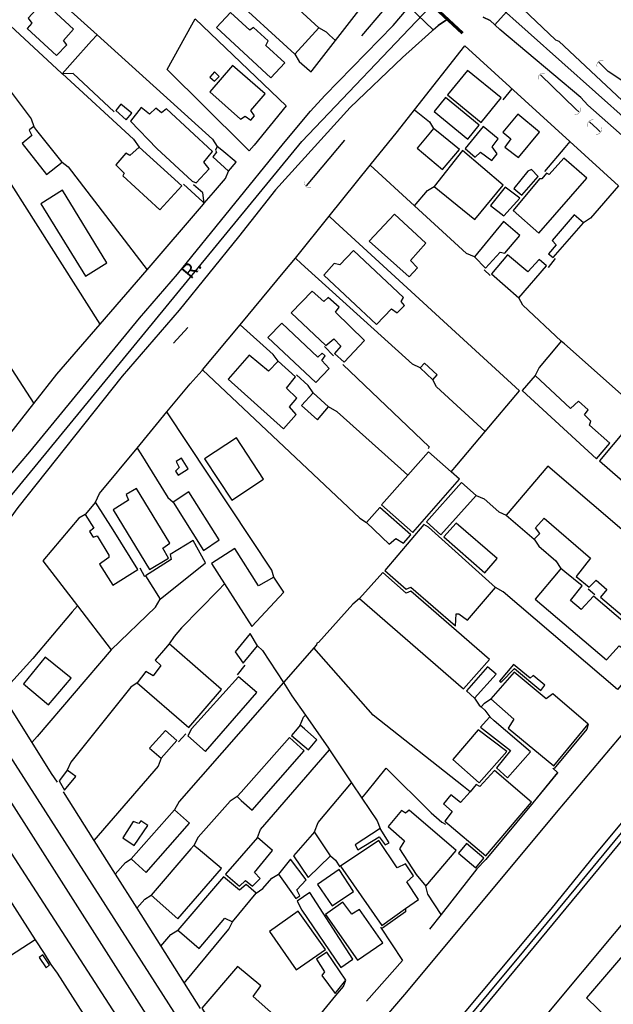
# Model space of a CAD drawing. Units: millimetres. Extents: x 177072 to 181006, y 1668731 to 16688982299.
# Drawn here: x 178985 to 179087, y 1670119 to 1670287 of the extents above; entities that cross this region are included whole.
import ezdxf
from ezdxf.enums import TextEntityAlignment as Align

# ---------------------------------------------------------------- set-up
doc = ezdxf.new("R2010")
doc.units = ezdxf.units.MM
doc.header["$LTSCALE"] = 5
doc.header["$MEASUREMENT"] = 0
doc.layers.add('Traçado Viario', color=7, linetype='Continuous', lineweight=60)
for name, color, linetype in [('V-BUEIRO', 5, 'Continuous'), ('V-CANTEIRO', 120, 'Continuous'), ('V-EDIFICACAO', 2, 'Continuous'), ('V-LOTE', 1, 'Continuous'), ('V-NOME_DOS_LOGRADOUROS', 7, 'Continuous'), ('V-QUADRA', 2, 'Continuous'), ('V-TESTADA', 5, 'Continuous'), ('V-VALETA', 6, 'Continuous')]:
    doc.layers.add(name, color=color, linetype=linetype)
doc.layers.add('V-CRUZAMENTO', color=1, linetype='Continuous', plot=False)
doc.layers.add('V-EIXO_DE_LOGRADOURO', color=3, linetype='Continuous', plot=False)
doc.styles.get("Standard").update_dxf_attribs({"font": 'ARIAL.TTF'})

# ---------------------------------------------------------------- blocks, each defined once
blk = doc.blocks.new('305')
at = {"color": 0, "linetype": 'ByBlock', "lineweight": -2, "const_width": 0.05}
blk.add_lwpolyline([(0.73, 0.39, 0.60863), (-0.73, 0.38)], format="xyb", dxfattribs=at)

msp = doc.modelspace()

# ---------------------------------------------------------------- linework, layer by layer
at = {"layer": 'Traçado Viario', "linetype": 'Continuous'}
msp.add_line((179027.69477, 1670315.74454), (179060.83227, 1670284.95704), dxfattribs=at)
at = {"layer": 'V-CANTEIRO'}
msp.add_lwpolyline([(179055.81, 1670107.54), (179104.92, 1670167), (179108.44, 1670171.17), (179109.18, 1670171.84), (179121.88, 1670187.49), (179127.77, 1670194.49), (179127.82, 1670194.71), (179132.96, 1670200.7), (179138.72, 1670207.93), (179138.97, 1670208.61), (179138.89, 1670208.96), (179138.59, 1670209.33), (179138.49, 1670209.44), (179137.66, 1670209.53), (179137.27, 1670209.26), (179104.17, 1670169.05), (179083.71, 1670144.55), (179075.95, 1670134.93), (179057.96, 1670113.37)], dxfattribs=at)
at = {"layer": 'V-CRUZAMENTO'}
for points in [[(179051.70982, 1670289.43924), (179055.84247, 1670285.50972), (179056.69, 1670286.27), (179057.6, 1670286.89), (179058.37, 1670287.41)], [(179064.37, 1670287.65), (179065.6, 1670287.1), (179066.39498, 1670286.33916), (179069.93775, 1670290.30734)]]:
    msp.add_lwpolyline(points, dxfattribs=at)
at = {"layer": 'V-EDIFICACAO'}
for points in [[(179026.74, 1670290.91), (179025.89, 1670291.51), (179025.04, 1670290.66), (179022.18, 1670293.11), (179020.91, 1670291.65), (179032.16, 1670281.36), (179036.23, 1670285.82), (179028.66, 1670292.88), (179026.74, 1670290.91)], [(178989.1, 1670290.33), (178986.51, 1670287.52), (178987.1, 1670286.67), (178986.31, 1670285.76), (178991.33, 1670281.11), (178993.1, 1670282.92), (178992.54, 1670283.67), (178994.23, 1670285.59), (178989.1, 1670290.33)], [(179025.06, 1670285.92), (179024.43, 1670285.42), (179021.15, 1670288.47), (179018.74, 1670285.9), (179028.02, 1670277.3), (179030.42, 1670279.88), (179027.2, 1670282.8), (179027.61, 1670283.62), (179025.06, 1670285.92)], [(179021.48, 1670279.4), (179017.62, 1670274.91), (179022.87, 1670270.2), (179023.66, 1670270.75), (179024.6, 1670270.05), (179025.27, 1670270.76), (179024.64, 1670271.7), (179027.09, 1670274.55), (179021.48, 1670279.4)], [(179017.62, 1670277.4), (179018.38, 1670276.73), (179019.17, 1670277.51), (179018.39, 1670278.32), (179017.62, 1670277.4)], [(179061.71, 1670278.54), (179058.31, 1670274.37), (179064.02, 1670269.64), (179067.47, 1670273.84), (179061.71, 1670278.54)], [(179002.38, 1670272.76), (179001.49, 1670271.68), (179003.29, 1670270.12), (179004.22, 1670271.25), (179002.38, 1670272.76)], [(179057.95, 1670273.94), (179056.01, 1670271.52), (179061.78, 1670266.8), (179063.7, 1670269.18), (179057.95, 1670273.94)], [(179005.86, 1670272.21), (179004.01, 1670269.89), (179008.51, 1670265.17), (179014.58, 1670259.61), (179015.28, 1670259.29), (179017.48, 1670261.69), (179016.56, 1670262.82), (179018.05, 1670264.68), (179010.2, 1670271.99), (179009.3, 1670271.27), (179008.33, 1670272.09), (179007.29, 1670271.08), (179005.86, 1670272.21)], [(179067.77, 1670268.01), (179069.13, 1670266.84), (179068.12, 1670265.4), (179070.42, 1670263.63), (179074.05, 1670267.99), (179070.33, 1670271.07), (179067.77, 1670268.01)], [(178987.46, 1670268.96), (178986.79, 1670268.42), (178986.67, 1670268.32), (178987.13, 1670267.4), (178985.48, 1670266.03), (178989.63, 1670260.76), (178992.31, 1670262.86), (178987.99, 1670268.29), (178987.46, 1670268.96)], [(179055.9, 1670268.61), (179055.37, 1670267.97), (179053.07, 1670265.22), (179057.45, 1670261.59), (179060.31, 1670264.99), (179056.68, 1670267.97), (179055.9, 1670268.61)], [(179061.31, 1670265.17), (179063.04, 1670263.7), (179063.95, 1670264.55), (179065.85, 1670263.15), (179066.8, 1670264.25), (179065.91, 1670265.46), (179066.96, 1670266.82), (179064.4, 1670268.96), (179061.31, 1670265.17)], [(179003.89, 1670263.99), (179003.24, 1670264.39), (179001.52, 1670262.39), (179002.95, 1670260.97), (179002.7, 1670260.52), (179009.05, 1670254.66), (179012.78, 1670258.77), (179005.5, 1670265.44), (179003.89, 1670263.99)], [(179018.86, 1670265.54), (179018.55, 1670264.89), (179018.73, 1670264.55), (179018.13, 1670263.76), (179020.8, 1670261.3), (179022.11, 1670262.82), (179019.64, 1670264.89), (179018.86, 1670265.54)], [(179060.83, 1670264.83), (179056.01, 1670258.69), (179062.95, 1670253.03), (179067.82, 1670258.9), (179060.83, 1670264.83)], [(179074.06, 1670259.98), (179069.52, 1670254.58), (179073.91, 1670250.67), (179082.16, 1670260.12), (179078.18, 1670263.53), (179075.7, 1670260.71), (179075.21, 1670260.94), (179074.45, 1670260.01), (179074.06, 1670259.98)], [(179069.65, 1670258.32), (179071.02, 1670257.18), (179073.82, 1670260.42), (179072.66, 1670261.58), (179072.02, 1670261.32), (179069.65, 1670258.32)], [(178992.37, 1670258.03), (178988.65, 1670255.74), (178996.3, 1670243.32), (178999.98, 1670245.6), (178992.37, 1670258.03)], [(179068.18, 1670258.54), (179065.63, 1670255.43), (179067.95, 1670253.64), (179070.69, 1670256.7), (179068.18, 1670258.54)], [(179044.9, 1670249.3), (179051.74, 1670243.19), (179053.16, 1670244.73), (179051.96, 1670246.01), (179054.6, 1670248.96), (179049.19, 1670253.95), (179044.9, 1670249.3)], [(179067.87, 1670252.71), (179062.91, 1670246.66), (179064.8, 1670244.72), (179067.32, 1670247.46), (179068.1, 1670247.24), (179070.69, 1670250.31), (179067.87, 1670252.71)], [(179076.23, 1670249.44), (179076.86, 1670248.7), (179075.59, 1670247.18), (179076.38, 1670246.54), (179081.55, 1670252.45), (179079.97, 1670253.85), (179076.23, 1670249.44)], [(179042.18, 1670247.72), (179039.84, 1670245.27), (179038.89, 1670245.48), (179037.1, 1670243.48), (179046.13, 1670235.05), (179048.7, 1670237.72), (179049.65, 1670237.06), (179050.95, 1670238.3), (179050.33, 1670239.01), (179050.73, 1670239.66), (179042.18, 1670247.72)], [(179072.01, 1670244.09), (179068.53, 1670247.01), (179065.82, 1670243.74), (179070.48, 1670239.61), (179075.23, 1670245.09), (179073.99, 1670246.18), (179072.01, 1670244.09)], [(179039.11, 1670237.14), (179039.71, 1670238.04), (179037.87, 1670239.7), (179037.09, 1670238.97), (179035.13, 1670240.79), (179031.54, 1670237.07), (179037.45, 1670231.47), (179038.8, 1670232.58), (179040.03, 1670231.34), (179038.95, 1670230.11), (179040.57, 1670228.59), (179044.06, 1670232.32), (179039.11, 1670237.14)], [(179029.91, 1670235.29), (179027.52, 1670232.81), (179035.72, 1670225.11), (179038.02, 1670227.54), (179036.78, 1670228.88), (179037.35, 1670229.7), (179036.81, 1670230.12), (179036.06, 1670229.46), (179029.91, 1670235.29)], [(179024.34, 1670229.83), (179020.72, 1670225.72), (179030.18, 1670217.19), (179032.36, 1670219.63), (179031.26, 1670220.94), (179032.49, 1670222.45), (179030.71, 1670224.18), (179032.24, 1670226.1), (179029.29, 1670228.78), (179027.64, 1670227.06), (179024.34, 1670229.83)], [(179054.34, 1670228.42), (179053.58, 1670227.65), (179055.76, 1670225.59), (179056.54, 1670226.41), (179054.34, 1670228.42)], [(179080.7, 1670221.94), (179079.37, 1670220.7), (179073.28, 1670226.35), (179071.06, 1670223.73), (179083.8, 1670212.08), (179086.09, 1670214.74), (179082.62, 1670217.83), (179082.83, 1670218.49), (179081.72, 1670219.6), (179082.35, 1670220.47), (179080.7, 1670221.94)], [(179033.3, 1670221.17), (179036.04, 1670218.76), (179037.92, 1670220.95), (179035.27, 1670223.38), (179033.3, 1670221.17)], [(179089.01, 1670217.28), (179084.28, 1670211.7), (179091.85, 1670205.18), (179094.57, 1670208.17), (179097.37, 1670205.82), (179094.76, 1670202.69), (179102.54, 1670196.08), (179107.24, 1670201.59), (179089.01, 1670217.28)], [(179022.15, 1670215.66), (179016.69, 1670212.07), (179021.39, 1670204.96), (179026.81, 1670208.55), (179022.15, 1670215.66)], [(179012.74, 1670212.17), (179011.84, 1670211.58), (179012.37, 1670210.57), (179011.74, 1670209.92), (179012.16, 1670209.27), (179013.9, 1670210.32), (179012.74, 1670212.17)], [(179058.93, 1670209.81), (179055.03, 1670213.28), (179051.48, 1670209.26), (179046.97, 1670204.17), (179052.33, 1670199.46), (179060.31, 1670208.59)], [(179075.46, 1670210.79), (179068.34, 1670202.43), (179073.13, 1670198.28), (179074.08, 1670199.27), (179073.33, 1670200.22), (179074.82, 1670201.88), (179082.74, 1670195.03), (179080.29, 1670191.9), (179082.55, 1670190.1), (179083.74, 1670191.31), (179085.55, 1670189.67), (179084.47, 1670188.38), (179090.4, 1670183.33), (179097.65, 1670191.79), (179075.46, 1670210.79)], [(179005.04, 1670206.99), (179003.28, 1670205.97), (179003.7, 1670204.99), (179001.07, 1670203.34), (179007.27, 1670193.11), (179010.52, 1670195.06), (179009.54, 1670196.77), (179010.74, 1670197.63), (179005.04, 1670206.99)], [(179054.67, 1670201.27), (179057.16, 1670199.02), (179063.22, 1670205.79), (179060.7, 1670208.01), (179054.67, 1670201.27)], [(179013.99, 1670206.42), (179011.33, 1670204.65), (179016.51, 1670196.36), (179019.2, 1670198.17), (179013.99, 1670206.42)], [(179001.05, 1670199.89), (178998.04, 1670204.66), (178996.24, 1670202.54), (178997.71, 1670200.18), (178996.98, 1670199.63), (178997.6, 1670198.66), (178998.28, 1670198.85), (179000.33, 1670195.59), (179000.3, 1670195.15), (178998.68, 1670194.04), (179000.98, 1670190.43), (179005.28, 1670193.11), (179001.05, 1670199.89)], [(179046.68, 1670203.75), (179044.42, 1670201.13), (179048.32, 1670197.45), (179049.46, 1670198.43), (179050.75, 1670197.61), (179051.98, 1670199.03), (179046.68, 1670203.75)], [(179055.04, 1670200.38), (179054.23, 1670200.79), (179047.58, 1670192.93), (179051.19, 1670189.75), (179051.98, 1670190.09), (179059.65, 1670183.49), (179059.79, 1670185.53), (179060.21, 1670185.53), (179061.72, 1670184.45), (179066.51, 1670190.03), (179055.04, 1670200.38)], [(179059.77, 1670201.05), (179057.64, 1670198.69), (179064.68, 1670192.56), (179066.8, 1670195.01), (179059.77, 1670201.05)], [(179014.76, 1670198.05), (179010.83, 1670195.68), (179011, 1670194.8), (179006.6, 1670192.04), (179009.09, 1670188.03), (179016.85, 1670194.27), (179014.76, 1670198.05)], [(179020.09, 1670190.64), (179024.76, 1670183.33), (179030.29, 1670189.25), (179028.56, 1670191.82), (179025.93, 1670190.32), (179021.86, 1670196.71), (179017.87, 1670194.12), (179020.09, 1670190.64)], [(179089.17, 1670179.67), (179091.04, 1670181.92), (179083.3, 1670188.56), (179081.16, 1670186.26), (179079.33, 1670187.82), (179081.33, 1670190.31), (179078.39, 1670192.72), (179077.7, 1670193.29), (179077.22, 1670192.72), (179073.32, 1670188.06), (179085.5, 1670177.65), (179087.68, 1670180.06), (179088.87, 1670179.31)], [(179052.03, 1670189.42), (179051.22, 1670189.05), (179047.21, 1670192.59), (179043.2, 1670188.15), (179061.01, 1670172.66), (179065.49, 1670177.68), (179052.03, 1670189.42)], [(179021.93, 1670179), (179023.3, 1670177.07), (179025.78, 1670180.02), (179024.51, 1670182.17), (179021.93, 1670179)], [(179010.63, 1670180.38), (179009.99, 1670179.64), (179008.23, 1670177.61), (179009.21, 1670176.67), (179007.92, 1670174.9), (179006.64, 1670175.65), (179005.16, 1670173.72), (179014.02, 1670166.05), (179019.62, 1670172.58), (179011.48, 1670179.64), (179010.63, 1670180.38)], [(178989.42, 1670178.12), (178985.68, 1670173.52), (178989.96, 1670169.92), (178993.84, 1670174.48), (178989.42, 1670178.12)], [(179061.51, 1670172.33), (179062.91, 1670171.07), (179066.61, 1670175.19), (179065.13, 1670176.46), (179061.51, 1670172.33)], [(179072.97, 1670174.98), (179072.41, 1670174.48), (179069.59, 1670176.87), (179067.16, 1670173.98), (179067.49, 1670173.8), (179069.77, 1670176.17), (179074.24, 1670172.41), (179074.97, 1670173.32), (179072.97, 1670174.98)], [(179014.46, 1670165.82), (179013.82, 1670164.66), (179016.87, 1670161.96), (179025.62, 1670172.03), (179022.53, 1670174.76), (179014.46, 1670165.82)], [(179076.33, 1670171.84), (179075.18, 1670170.94), (179069.68, 1670175.56), (179065.72, 1670170.95), (179069.64, 1670167.51), (179068.69, 1670165.92), (179076.49, 1670159.5), (179082.35, 1670166.62), (179076.33, 1670171.84)], [(179033.06, 1670166.46), (179032.52, 1670165.81), (179031.58, 1670164.69), (179034.47, 1670162.22), (179035.94, 1670163.93), (179033.8, 1670165.81), (179033.06, 1670166.46)], [(179065.52, 1670167.86), (179064.9, 1670167.19), (179063.93, 1670166.14), (179069.07, 1670162.14), (179066.65, 1670159.14), (179068.54, 1670157.43), (179072.48, 1670161.88), (179066.3, 1670167.19), (179065.52, 1670167.86)], [(179007.27, 1670162.51), (179009.28, 1670160.81), (179011.92, 1670163.84), (179010, 1670165.53), (179007.27, 1670162.51)], [(179063.53, 1670165.66), (179059.17, 1670160.59), (179063.72, 1670156.6), (179068.43, 1670161.95), (179063.53, 1670165.66)], [(179022.28, 1670154.22), (179022.97, 1670153.59), (179024.84, 1670151.9), (179033.77, 1670162.06), (179031.21, 1670164.35), (179022.97, 1670155), (179022.28, 1670154.22)], [(178993.19, 1670158.73), (178992.72, 1670158.13), (178991.78, 1670156.93), (178992.74, 1670155.35), (178994.64, 1670157.65), (178994, 1670158.13), (178993.19, 1670158.73)], [(179062.14, 1670155.07), (179060.53, 1670153.21), (179058.85, 1670154.51), (179057.61, 1670153.02), (179059.07, 1670151.69), (179057.83, 1670150.05), (179064.87, 1670144.08), (179072.67, 1670153.26), (179066.34, 1670158.7), (179063.84, 1670155.96), (179063.2, 1670156.3), (179062.14, 1670155.07)], [(179004.14, 1670143.56), (179004.82, 1670142.94), (179006.7, 1670141.23), (179014.13, 1670149.67), (179011.55, 1670151.96), (179004.99, 1670144.52), (179004.14, 1670143.56)], [(179051.71, 1670151.92), (179051.07, 1670151.39), (179050.39, 1670151.83), (179048.12, 1670149.13), (179050.92, 1670146.68), (179050.07, 1670145.29), (179052.91, 1670140.88), (179054.56, 1670138.87), (179059.74, 1670145.01), (179051.71, 1670151.92)], [(179005.45, 1670149.65), (179004.49, 1670149.97), (179002.73, 1670147.15), (179004.67, 1670145.83), (179006.97, 1670149.28), (179005.79, 1670150.07), (179005.45, 1670149.65)], [(179031.9, 1670144.07), (179034.45, 1670140.4), (179038.24, 1670144.08), (179035.53, 1670148.22), (179031.9, 1670144.07)], [(179042.47, 1670145.97), (179042.93, 1670145.09), (179046.57, 1670147.36), (179047.62, 1670145.99), (179048.27, 1670146.32), (179046.74, 1670148.76), (179042.47, 1670145.97)], [(179020.3, 1670140.96), (179022.7, 1670138.87), (179023.69, 1670139.85), (179024.9, 1670138.9), (179026.2, 1670140.22), (179025.25, 1670141.26), (179028.34, 1670145.03), (179025.77, 1670147.23), (179020.3, 1670140.96)], [(179051.12, 1670135.05), (179053.32, 1670136.61), (179051.35, 1670139.61), (179052.49, 1670140.65), (179051.11, 1670142.73), (179049.66, 1670142.06), (179046.55, 1670146.69), (179039.98, 1670142.32), (179047.06, 1670132.16), (179051.12, 1670135.05)], [(179061.52, 1670146.21), (179060.16, 1670144.57), (179063.15, 1670142.06), (179064.5, 1670143.68), (179061.52, 1670146.21)], [(179014.88, 1670145.86), (179014.37, 1670145.26), (179007.56, 1670137.33), (179012.12, 1670133.28), (179019.59, 1670141.9), (179015.59, 1670145.26), (179014.88, 1670145.86)], [(179031.39, 1670143.52), (179029.34, 1670140.95), (179032.33, 1670136.79), (179033, 1670137.25), (179032.47, 1670138.25), (179034.09, 1670140), (179031.39, 1670143.52)], [(179036.02, 1670139.21), (179038.52, 1670135.52), (179042.2, 1670137.98), (179039.73, 1670141.77), (179036.02, 1670139.21)], [(179012.12, 1670131.38), (179012.79, 1670130.8), (179015.77, 1670128.23), (179020.14, 1670133.43), (179021.46, 1670132.8), (179025.5, 1670137.67), (179023.79, 1670139.21), (179022.7, 1670138.23), (179019.94, 1670140.52), (179012.79, 1670132.16), (179012.12, 1670131.38)], [(179034.72, 1670137.84), (179032.57, 1670136.34), (179033.33, 1670134.78), (179040.04, 1670124.98), (179042.07, 1670126.42), (179034.72, 1670137.84)], [(179041.9, 1670134.11), (179040.38, 1670136.15), (179037.42, 1670134.02), (179042.9, 1670126.25), (179047.19, 1670129.21), (179043.23, 1670134.9), (179041.9, 1670134.11)], [(179032.72, 1670134.63), (179027.81, 1670131.16), (179032.37, 1670124.59), (179037.38, 1670128.04), (179032.72, 1670134.63)], [(179037.65, 1670127.62), (179035.86, 1670126.38), (179037.22, 1670124.22), (179036.78, 1670123.6), (179039.04, 1670120.54), (179040.86, 1670122.79), (179037.65, 1670127.62)], [(178989.03, 1670127.14), (178988.36, 1670126.67), (178989.58, 1670124.94), (178990.17, 1670125.43), (178989.03, 1670127.14)], [(179022.34, 1670125.13), (179016.24, 1670118.02), (179025.36, 1670103.73), (179031.12, 1670110.38), (179030.71, 1670111.09), (179032.56, 1670113.31), (179025, 1670120.02), (179026.33, 1670121.83), (179022.34, 1670125.13)]]:
    msp.add_lwpolyline(points, close=True, dxfattribs=at)
at = {"layer": 'V-EIXO_DE_LOGRADOURO'}
for points in [[(178964.73, 1670182.82), (178970.42, 1670189.75), (179033.34, 1670266.36), (179055.2, 1670289.35), (179060.81, 1670295.25)], [(179144.98, 1670218.87), (179134.32, 1670228.06), (179130.68, 1670231.19), (179089.36, 1670269.68), (179066.32, 1670290.25), (179060.92, 1670295.08), (179060.81, 1670295.25)], [(179039.18, 1670089.52), (179047.63, 1670099.26), (179071.33, 1670127.76), (179138.24, 1670208.81), (179138.59, 1670209.33)], [(179031.15, 1670080.26), (179026.82, 1670086.93), (179022.1, 1670093.79), (179013.62, 1670106.13), (178968.36, 1670177.13), (178964.73, 1670182.82)]]:
    msp.add_lwpolyline(points, dxfattribs=at)
at = {"layer": 'V-LOTE'}
for points in [[(179039.09, 1670283.69), (179048.3, 1670295.57), (179048.3, 1670295.81), (179035.95, 1670307.22)], [(178983.22, 1670298.22), (178998.28, 1670284.64)], [(178992.32, 1670277.99), (178992.19, 1670278.11), (178978.68, 1670290.57), (178977.55, 1670291.61)], [(179015.08, 1670287.37), (179030.68, 1670272.48), (179025.16, 1670265.75), (179024.34, 1670264.76), (179023.34, 1670265.75), (179010.29, 1670278.72), (179014.53, 1670286.37), (179015.08, 1670287.37)], [(178998.28, 1670284.64), (178997.36, 1670283.62), (178994.08, 1670279.96), (178992.32, 1670277.99)], [(178998.28, 1670284.64), (179018.07, 1670266.79), (179018.86, 1670265.54)], [(179039.09, 1670283.69), (179038.09, 1670284.6), (179037.55, 1670285.08), (179036.23, 1670285.82)], [(179032.16, 1670281.36), (179032.89, 1670280.11), (179034.68, 1670278.52), (179034.92, 1670278.31), (179035.09, 1670278.52), (179039.09, 1670283.69)], [(179052.64, 1670271.81), (179061.25, 1670282.79), (179079.24, 1670266.37)], [(178977.23, 1670282.45), (178978.71, 1670281.24), (178987.03, 1670270.29), (178987.46, 1670268.96)], [(178998.81, 1670235.12), (178971.07, 1670278.7), (178970.67, 1670279.93)], [(179001.21, 1670271.48), (178994.19, 1670278.03), (178992.32, 1670277.99)], [(178992.32, 1670277.99), (178992.35, 1670277.96), (179004.51, 1670266.78), (179005.5, 1670265.44)], [(179069.32, 1670275.4), (179067.76, 1670273.53)], [(179045.07, 1670262.31), (179049.74, 1670268.1), (179052.64, 1670271.81)], [(179052.64, 1670271.81), (179055.23, 1670269.76), (179055.9, 1670268.61)], [(179079.24, 1670266.37), (179078.37, 1670265.34), (179074.87, 1670261.25)], [(179079.24, 1670266.37), (179087.54, 1670258.8)], [(178992.31, 1670262.86), (178993.37, 1670262.07), (179006.84, 1670244.44)], [(179016.62, 1670255.8), (179018.24, 1670257.68), (179020.29, 1670260.06), (179020.8, 1670261.3)], [(179038.02, 1670253.58), (179045.07, 1670262.31)], [(179052.62, 1670255.37), (179045.07, 1670262.31)], [(179016.62, 1670255.8), (179016.37, 1670256.03), (179013.06, 1670259.08)], [(179016.62, 1670255.8), (179016.37, 1670257.57), (179014.82, 1670258.94)], [(179052.62, 1670255.37), (179054.84, 1670258.01), (179056.01, 1670258.69)], [(179087.54, 1670258.8), (179082.75, 1670253.27), (179081.55, 1670252.45)], [(179006.84, 1670244.44), (179016.52, 1670255.68), (179016.62, 1670255.8)], [(179062.91, 1670246.66), (179061.53, 1670247.19), (179052.62, 1670255.37)], [(179032.25, 1670246.43), (179038.02, 1670253.58)], [(179064.74, 1670216.73), (179070.6, 1670223.71), (179039.03, 1670252.65), (179038.02, 1670253.58)], [(179022.8, 1670235.02), (179030.46, 1670244.22), (179032.25, 1670246.43)], [(179053.58, 1670227.65), (179052.3, 1670228.24), (179033.25, 1670245.52), (179032.25, 1670246.43)], [(179076.72, 1670246.34), (179075.5, 1670244.81)], [(178998.81, 1670235.12), (179006.84, 1670244.44)], [(179064.57, 1670244.43), (179065.59, 1670243.47)], [(179077.76, 1670232.22), (179071.17, 1670238.34), (179070.48, 1670239.61)], [(178976.95, 1670237.03), (178977.88, 1670236.24), (178987.45, 1670221.52)], [(178987.45, 1670221.52), (178991.41, 1670226.53), (178998.81, 1670235.12)], [(179016.36, 1670227.27), (179022.8, 1670235.02)], [(179029.29, 1670228.78), (179028.45, 1670229.93), (179022.8, 1670235.02)], [(179077.76, 1670232.22), (179076.92, 1670231.22), (179073.95, 1670227.71), (179073.28, 1670226.35)], [(179091.61, 1670219.96), (179078.29, 1670231.73), (179077.76, 1670232.22)], [(179037.22, 1670231.28), (179038.79, 1670229.69)], [(179010.23, 1670220.09), (179014.22, 1670224.92), (179016.27, 1670227.17), (179016.36, 1670227.27)], [(179016.36, 1670227.27), (179043.25, 1670201.92), (179044.42, 1670201.13)], [(179040.38, 1670228.22), (179055.12, 1670214.12), (179054.98, 1670213.79)], [(179035.27, 1670223.38), (179034.41, 1670224.6), (179032.42, 1670226.41)], [(179064.74, 1670216.73), (179056.38, 1670224.38), (179055.76, 1670225.59)], [(178981.26, 1670213.68), (178987.45, 1670221.52)], [(179051.48, 1670209.26), (179050.29, 1670210.32), (179039.38, 1670220.08), (179037.92, 1670220.95)], [(179005.13, 1670213.9), (179010.23, 1670220.09)], [(179028.56, 1670191.82), (179028.22, 1670193), (179010.23, 1670220.09)], [(179058.93, 1670209.81), (179059.91, 1670210.98), (179064.74, 1670216.73)], [(178998.04, 1670204.66), (178998.71, 1670206.13), (179005.13, 1670213.9)], [(179005.13, 1670213.9), (179005.76, 1670212.9), (179010.42, 1670205.45), (179011.33, 1670204.65)], [(179063.22, 1670205.79), (179064.56, 1670205.21), (179067.09, 1670202.97), (179068.34, 1670202.43)], [(178996.24, 1670202.54), (178995.16, 1670201.91), (178989.03, 1670194.59), (178994.92, 1670186.89)], [(179073.13, 1670198.28), (179073.93, 1670197.09), (179076.83, 1670194.59), (179077.7, 1670193.29)], [(179005.6, 1670193.38), (179006.41, 1670191.94)], [(179020.09, 1670190.64), (179019.02, 1670189.54), (179012.75, 1670183.12), (179011.47, 1670181.64), (179010.63, 1670180.38)], [(179091.61, 1670177.57), (179087.4, 1670172.55), (179067.83, 1670189.31), (179066.51, 1670190.03)], [(179082.35, 1670189.81), (179083.52, 1670188.81)], [(178994.92, 1670186.89), (178994.04, 1670185.86), (178987.28, 1670177.9), (178981.87, 1670171.89), (178987.12, 1670163.47)], [(178994.92, 1670186.89), (179000.69, 1670179.36)], [(179000.69, 1670179.36), (179008.28, 1670186.69), (179009.09, 1670188.03)], [(179043.2, 1670188.15), (179042.05, 1670187.19), (179036.21, 1670180.63), (179035.93, 1670180.51), (179035.83, 1670180.21), (179030.18, 1670173.77)], [(179025.78, 1670180.02), (179026.64, 1670179.26), (179030.18, 1670173.77)], [(179000.69, 1670179.36), (178988.01, 1670164.51), (178987.12, 1670163.47)], [(179062.14, 1670155.07), (179061.02, 1670155.95), (179045.54, 1670168.19), (179035.38, 1670179.69)], [(179023.6, 1670176.74), (179022.25, 1670175.08)], [(179005.16, 1670173.72), (179004.09, 1670172.94), (178993.8, 1670160.13), (178993.19, 1670158.73)], [(179030.18, 1670173.77), (179012.33, 1670153.41), (179011.55, 1670151.96)], [(179030.18, 1670173.77), (179031.64, 1670171.5), (179033.95, 1670168.18)], [(179062.91, 1670171.07), (179063.71, 1670169.9), (179064.07, 1670169.59)], [(179064.07, 1670169.59), (179064.62, 1670170.25), (179065.72, 1670170.95)], [(179033.06, 1670166.46), (179033.64, 1670167.81), (179033.95, 1670168.18)], [(179033.95, 1670168.18), (179037.9, 1670162.5), (179038.08, 1670162.24)], [(179064.07, 1670169.59), (179064.7, 1670169.05), (179065.52, 1670167.86)], [(179012.25, 1670163.59), (179013.49, 1670164.97)], [(178987.12, 1670163.47), (178990.42, 1670158.17), (178991.48, 1670156.72)], [(179025.77, 1670147.23), (179026.27, 1670148.57), (179038.08, 1670162.24)], [(179038.08, 1670162.24), (179041.87, 1670156.59)], [(179009.28, 1670160.81), (179008.76, 1670159.42), (178997.74, 1670146.73)], [(179043.64, 1670153.96), (179044.49, 1670155.01), (179047.78, 1670159.08), (179055.51, 1670151.43), (179057.3, 1670149.84), (179057.97, 1670149.52)], [(179077.09, 1670158.36), (179077.13, 1670158.32), (179072.9, 1670153.14)], [(179076.33, 1670159.07), (179077.09, 1670158.36)], [(179035.53, 1670148.22), (179036.13, 1670149.81), (179041.87, 1670156.59)], [(179041.87, 1670156.59), (179043.64, 1670153.96)], [(178992.46, 1670155.07), (178997.74, 1670146.73)], [(179022.28, 1670154.22), (179021.09, 1670153.45), (179015.61, 1670147.26), (179014.88, 1670145.86)], [(179043.64, 1670153.96), (179046.26, 1670150.07), (179046.74, 1670148.76)], [(178997.74, 1670146.73), (179001.41, 1670140.94)], [(179001.41, 1670140.94), (179003.13, 1670142.94), (179004.14, 1670143.56)], [(179038.24, 1670144.08), (179039.12, 1670143.36), (179039.83, 1670142.2)], [(179063.28, 1670141.85), (179057.19, 1670134.05)], [(179001.41, 1670140.94), (179005.09, 1670135.13)], [(179025.5, 1670137.67), (179026.67, 1670138.49), (179028.21, 1670140.24), (179029.34, 1670140.95)], [(178981.95, 1670138.73), (178987.71, 1670129.73)], [(179057.19, 1670134.05), (179054.91, 1670137.5), (179054.56, 1670138.87)], [(179098.1, 1670138.49), (179082.08, 1670119.75), (179086.02, 1670115.97), (179087.25, 1670115.33)], [(179005.09, 1670135.13), (179006.48, 1670136.67), (179007.56, 1670137.33)], [(179005.09, 1670135.13), (179009.21, 1670128.62)], [(179013.23, 1670122.29), (179020.87, 1670131.52), (179021.46, 1670132.8)], [(179057.19, 1670134.05), (179055.23, 1670131.54)], [(179009.21, 1670128.62), (179010.94, 1670130.64), (179012.12, 1670131.38)], [(179046.8, 1670131.88), (179050.58, 1670126.16), (179044.44, 1670119.21)], [(178987.71, 1670129.73), (178961.6, 1670112.79)], [(178987.71, 1670129.73), (178989.24, 1670127.35)], [(179009.21, 1670128.62), (179013.23, 1670122.29)], [(178990.37, 1670125.51), (178991.48, 1670123.98), (178998.54, 1670112.93)], [(179013.23, 1670122.29), (179015.96, 1670117.97)], [(179033.23, 1670112.93), (179039.16, 1670120.18)]]:
    msp.add_lwpolyline(points, dxfattribs=at)
at = {"layer": 'V-QUADRA'}
for points in [[(179067.85, 1670292.29), (179076.79, 1670283.8), (179077.37, 1670283.59), (179077.37, 1670283.59), (179077.37, 1670283.59), (179082.81, 1670278.45), (179082.81, 1670278.45), (179082.81, 1670278.45), (179082.81, 1670278.45), (179082.81, 1670278.45), (179090.83, 1670270.93)], [(178980.08, 1670205.49), (178986.77, 1670213.25), (179005.58, 1670236.16), (179012.06, 1670243.66), (179030.21, 1670266.06), (179034.83, 1670271.56), (179037.27, 1670274.28), (179048.97, 1670286.24), (179052.25, 1670290.07)], [(179096.01, 1670260.5), (179082.33, 1670272.63), (179081.09, 1670273.91), (179067.23, 1670285.54), (179065.6, 1670287.1), (179064.37, 1670287.65)], [(179058.37, 1670287.41), (179057.6, 1670286.89), (179057.6, 1670286.89), (179056.69, 1670286.27), (179050.57, 1670280.78), (179041.64, 1670272.19), (179028.83, 1670258.12), (179022.5, 1670250.05), (179012.32, 1670237.51), (179002.61, 1670226.22), (178984.72, 1670203.74), (178974.66, 1670189.94), (178973.03, 1670187.06), (178972.54, 1670185.95), (178972.54, 1670185.95), (178971.56, 1670183.76), (178971.37, 1670182.71), (178971.53, 1670180.25), (178971.89, 1670179.43), (178971.89, 1670179.43), (178972.51, 1670178.01), (179021.31, 1670101.91)], [(179187.25, 1670081.66), (179213.64, 1670140.8), (179213.64, 1670140.8), (179214.43, 1670142.57), (179214.83, 1670144.1), (179214.77, 1670145.11), (179214.43, 1670146.71), (179213.71, 1670148.22), (179212.43, 1670149.4), (179212.43, 1670149.4), (179153.12, 1670204.17), (179153.12, 1670204.17), (179152.96, 1670204.31), (179151.3, 1670204.87), (179150.42, 1670204.86), (179149.11, 1670204.49), (179148.07, 1670203.9), (179147.89, 1670203.68), (179147.89, 1670203.68), (179119.71, 1670170.16), (179042.73, 1670077.93)], [(179040.75, 1670108.44), (179051.32, 1670120.75), (179076.97, 1670151.48), (179115.49, 1670197.16)], [(179019.1, 1670089.75), (178964.24, 1670174.45), (178964.24, 1670174.45), (178963.99, 1670174.83), (178963.14, 1670175.66), (178962.38, 1670176.11), (178961.6, 1670176.43), (178960.24, 1670176.63), (178959.62, 1670176.64), (178958.2, 1670176.22), (178958.2, 1670176.22), (178957.65, 1670176.06), (178940.55, 1670167.82), (178935.93, 1670165.38), (178922.83, 1670157.66), (178917.34, 1670154.2), (178863.87, 1670119)]]:
    msp.add_lwpolyline(points, dxfattribs=at)
at = {"layer": 'V-TESTADA'}
for points in [[(179082.35, 1670166.62), (179082.12, 1670165.77), (179076.57, 1670159.02)], [(179077.09, 1670158.36), (179072.9, 1670153.14)], [(179072.95, 1670153.2), (179064.86, 1670143.48), (179063.28, 1670141.85)], [(179051.12, 1670135.05), (179051.12, 1670134.49), (179047.17, 1670131.71)], [(178989.24, 1670127.35), (178990.38, 1670125.49)], [(179039.16, 1670120.18), (179040.47, 1670121.7), (179040.86, 1670122.79)]]:
    msp.add_lwpolyline(points, dxfattribs=at)
at = {"layer": 'V-VALETA'}
for points in [[(179043.59, 1670284.48), (179047.24, 1670288.72), (179050.16, 1670291.49)], [(179090.19, 1670274.04), (179089.77, 1670274.62), (179088.3, 1670276.7), (179085.8, 1670278.37), (179084.18, 1670279.97)], [(179074.18, 1670277.78), (179080.23, 1670271.94), (179080.74, 1670271.45)], [(179082.58, 1670269.73), (179083.9, 1670268.53), (179084.42, 1670268.05)], [(179034.12, 1670258.77), (179040.69, 1670266.63)], [(179011.37, 1670231.88), (179013.82, 1670234.56)]]:
    msp.add_lwpolyline(points, dxfattribs=at)

# ---------------------------------------------------------------- block references
at = {"layer": 'V-BUEIRO'}
for p, xscale, yscale, zscale, rotation in [((179084.68, 1670279.43), 0.999996793843437, 0.999996793843437, 0.999996793843437, 43.00000000000001), ((179074.67, 1670277.28), 0.999996793843437, 0.999996793843437, 0.999996793843437, 43.00000000000001), ((179083.09, 1670269.26), 0.999998223389247, 0.999998223389247, 0.999998223389247, 51), ((179083.85, 1670268.46), 0.999998088384143, 0.999998088384143, 0.999998088384143, 232), ((179034.66, 1670259.26), 0.999997996346041, 0.9999979963460409, 0.9999979963460409, 135)]:
    msp.add_blockref('305', p, dxfattribs=dict(at, xscale=xscale, yscale=yscale, zscale=zscale, rotation=rotation))
at = {"layer": 'V-BUEIRO', "rotation": 231}
msp.add_blockref('305', (179080.22, 1670271.84), dxfattribs=at)

# ---------------------------------------------------------------- texts
at = {"layer": 'V-NOME_DOS_LOGRADOUROS'}
msp.add_text('R.', height=2.50002, rotation=50, dxfattribs=at).set_placement((179014.95, 1670242.16), align=Align.BOTTOM_LEFT)

doc.saveas('drawing.dxf')
